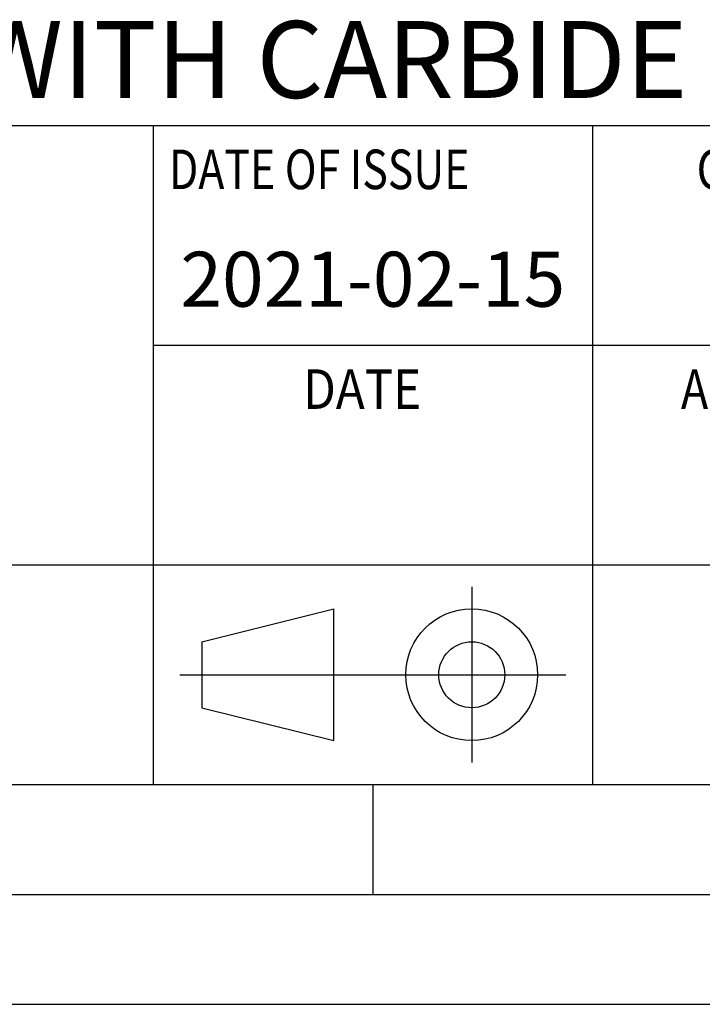
# Model space of a CAD drawing. Units: millimetres. Extents: x 0 to 420, y 0 to 297.
# Drawn here: x 294 to 325, y 0 to 45 of the extents above; entities that cross this region are included whole.
import ezdxf

# ---------------------------------------------------------------- set-up
doc = ezdxf.new("R2010")
doc.units = ezdxf.units.MM
doc.header["$LTSCALE"] = 23.1
doc.layers.add('607519728-000-00-ED1_CL', color=7, linetype='CONTINUOUS')
doc.layers.add('607519728-000-00-ED1_FORMAT', color=7, linetype='CONTINUOUS')
doc.styles.get("Standard").update_dxf_attribs({"font": 'TXT.SHX', "width": 0.7})

# ---------------------------------------------------------------- blocks, each defined once
blk = doc.blocks.new('TITLEBLOCK_BL2', base_point=(315, 30))
at = {"layer": '607519728-000-00-ED1_FORMAT', "color": 7, "linetype": 'CONTINUOUS'}
for p, q in [((220, 40), (410, 40)), ((300, 40), (300, 10)), ((220, 20), (410, 20))]:
    blk.add_line(p, q, dxfattribs=at)
at = {"layer": '607519728-000-00-ED1_FORMAT', "color": 3, "linetype": 'CONTINUOUS'}
for p, q in [((320, 40), (320, 10)), ((300, 30), (340, 30))]:
    blk.add_line(p, q, dxfattribs=at)
at = {"layer": '607519728-000-00-ED1_FORMAT', "color": 2, "linetype": 'CONTINUOUS'}
for s, width, p in [('DATE OF ISSUE', 0.79304, (300.721, 37.1)), ('CREATED', 0.836735, (324.729, 37.1)), ('DATE', 0.880952, (306.829, 27.1)), ('APPROVED', 0.830357, (324.021, 27.1))]:
    blk.add_text(s, height=1.8, dxfattribs=dict(at, width=width)).set_placement(p)
blk = doc.blocks.new('TITLEBLOCK_ELEMENTS_BL6', base_point=(310, 15))
at = {"layer": '607519728-000-00-ED1_CL', "color": 3, "linetype": 'CONTINUOUS'}
for p, q in [((314.5, 19), (314.5, 11)), ((302.225, 16.5), (308.225, 18)), ((308.225, 12), (308.225, 18)), ((302.225, 16.5), (302.225, 13.5)), ((301.225, 15), (318.775, 15)), ((302.225, 13.5), (308.225, 12))]:
    blk.add_line(p, q, dxfattribs=at)
for radius in [3, 1.5]:
    blk.add_circle((314.5, 15), radius, dxfattribs=at)

msp = doc.modelspace()

# ---------------------------------------------------------------- linework, layer by layer
at = {"layer": '607519728-000-00-ED1_FORMAT', "color": 7, "linetype": 'CONTINUOUS'}
msp.add_line((20, 10), (410, 10), dxfattribs=at)
at = {"layer": '607519728-000-00-ED1_FORMAT', "color": 3, "linetype": 'CONTINUOUS'}
for p, q in [((220, 10), (410, 10)), ((310, 10), (310, 5)), ((15, 5), (415, 5)), ((0, 0), (420, 0))]:
    msp.add_line(p, q, dxfattribs=at)

# ---------------------------------------------------------------- block references
at = {"layer": '607519728-000-00-ED1_CL', "color": 3, "linetype": 'CONTINUOUS'}
msp.add_blockref('TITLEBLOCK_ELEMENTS_BL6', (310, 15), dxfattribs=at)
at = {"layer": '607519728-000-00-ED1_FORMAT', "color": 3, "linetype": 'CONTINUOUS'}
msp.add_blockref('TITLEBLOCK_BL2', (315, 30), dxfattribs=at)

# ---------------------------------------------------------------- texts
at = {"layer": '607519728-000-00-ED1_FORMAT', "color": 7, "linetype": 'CONTINUOUS', "insert": (221.225, 44.75), "char_height": 3.5, "width": 186.25, "attachment_point": 1, "line_spacing_factor": 0.9}
msp.add_mtext('STANDARD CHUCKING REAMER WITH CARBIDE BLADES', dxfattribs=at)
at = {"layer": '607519728-000-00-ED1_FORMAT', "color": 2, "linetype": 'CONTINUOUS', "insert": (310, 34.25), "char_height": 2.5, "width": 27.053571, "attachment_point": 2, "line_spacing_factor": 0.9}
msp.add_mtext('2021-02-15', dxfattribs=at)

doc.saveas('drawing.dxf')
